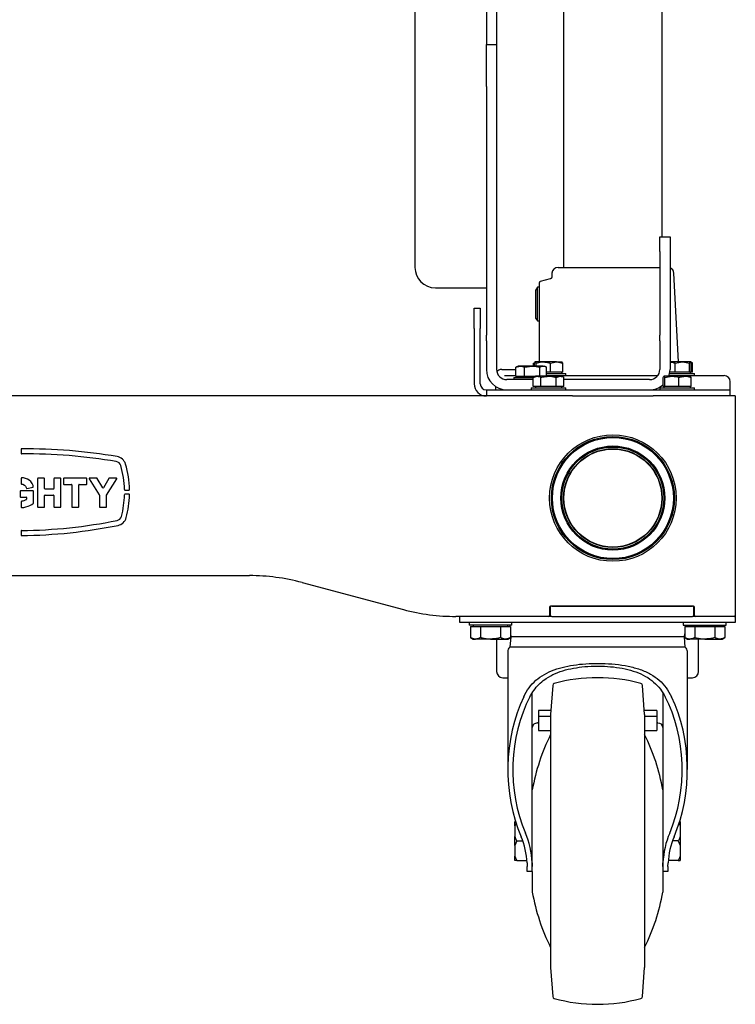
# Model space of a CAD drawing. Units: millimetres. Extents: x 73 to 3468, y 113 to 3505.
# Drawn here: x 423 to 773, y 1531 to 2014 of the extents above; entities that cross this region are included whole.
import ezdxf

# ---------------------------------------------------------------- set-up
doc = ezdxf.new("R2010")
doc.units = ezdxf.units.MM
doc.header["$LTSCALE"] = 15

msp = doc.modelspace()

# ---------------------------------------------------------------- linework, layer by layer
at = {"color": 7, "linetype": 'Continuous', "lineweight": 25}
for p, q in [((689.25, 2395.83), (689.25, 1892.18)), ((737.55, 1907.18), (737.55, 2395.83)), ((616.4, 2222.18), (616.4, 1892.18)), ((651.4, 2039.05), (651.4, 2001.34)), ((656.4, 2039.05), (656.4, 2001.34)), ((651.4, 2001.34), (656.4, 2001.34)), ((651.4, 1996.48), (651.4, 2001.34)), ((656.4, 2001.34), (656.4, 1996.48)), ((651.4, 1983.24), (651.4, 1996.48)), ((656.4, 1996.48), (656.4, 1983.24)), ((651.4, 1980.85), (651.4, 1983.24)), ((656.4, 1983.24), (656.4, 1980.85)), ((651.4, 1980.85), (651.4, 1858.99)), ((656.4, 1980.85), (656.4, 1858.99)), ((736.4, 1907.18), (741.4, 1907.18)), ((736.4, 1899.93), (736.4, 1907.18)), ((741.4, 1907.18), (741.4, 1899.93)), ((736.4, 1899.93), (736.4, 1858.99)), ((741.4, 1899.93), (741.4, 1858.99)), ((686.53, 1892.18), (736.4, 1892.18)), ((682.68, 1886.49), (677.78, 1885.27)), ((683.53, 1889.33), (683.43, 1887.39)), ((745.55, 1845.85), (743.27, 1889.33)), ((626.4, 1882.18), (646.4, 1882.18)), ((646.4, 1882.18), (651.4, 1882.18)), ((676.42, 1882.43), (675.7, 1881.18)), ((675.7, 1880.24), (675.7, 1881.18)), ((677.4, 1882.43), (676.42, 1882.43)), ((676.42, 1881.32), (676.42, 1882.43)), ((676.42, 1865.93), (676.42, 1881.32)), ((677.4, 1874.18), (677.4, 1884.79)), ((675.7, 1867.18), (675.7, 1880.24)), ((645.4, 1862.18), (645.4, 1872.18)), ((645.4, 1872.18), (648.4, 1872.18)), ((648.4, 1872.18), (648.4, 1862.18)), ((677.4, 1845.85), (677.4, 1874.18)), ((675.7, 1867.18), (676.42, 1865.93)), ((645.4, 1862.18), (645.4, 1835.18)), ((648.4, 1835.18), (648.4, 1862.18)), ((676.42, 1865.93), (677.4, 1865.93)), ((651.4, 1856.23), (651.4, 1858.99)), ((656.4, 1858.99), (656.4, 1856.23)), ((736.4, 1856.23), (736.4, 1858.99)), ((741.4, 1858.99), (741.4, 1856.23)), ((651.4, 1856.23), (651.4, 1842.18)), ((656.4, 1856.23), (656.4, 1842.18)), ((736.4, 1856.23), (736.4, 1842.18)), ((741.4, 1856.23), (741.4, 1842.18)), ((665.9, 1838.78), (665.9, 1843.27)), ((665.91, 1843.27), (667.99, 1843.85)), ((666.17, 1843.43), (665.91, 1843.27)), ((665.91, 1838.78), (665.91, 1843.27)), ((666.9, 1843.85), (666.15, 1843.42)), ((667.99, 1843.85), (666.9, 1843.85)), ((673.82, 1843.85), (667.99, 1843.85)), ((670.07, 1843.27), (673.82, 1843.85)), ((670.07, 1838.78), (670.07, 1843.27)), ((679.23, 1843.85), (673.82, 1843.85)), ((674.53, 1845.27), (675.27, 1845.62)), ((674.53, 1843.85), (674.53, 1845.27)), ((675.4, 1845.85), (674.96, 1845.6)), ((675.01, 1845.27), (675.45, 1845.85)), ((675.01, 1843.85), (675.01, 1845.27)), ((679.33, 1845.85), (675.45, 1845.85)), ((675.88, 1843.85), (675.88, 1845.27)), ((677.56, 1838.85), (677.56, 1843.27)), ((679.23, 1843.85), (679.9, 1843.85)), ((685.79, 1845.85), (679.33, 1845.85)), ((680.65, 1843.42), (679.9, 1843.85)), ((680.89, 1838.85), (680.89, 1843.27)), ((680.91, 1838.85), (680.91, 1843.27)), ((682.78, 1845.27), (685.79, 1845.85)), ((682.78, 1840.78), (682.78, 1845.27)), ((685.79, 1845.85), (688.4, 1845.85)), ((688.8, 1845.27), (688.36, 1845.85)), ((688.8, 1840.78), (688.8, 1845.27)), ((747.46, 1845.85), (741.4, 1845.85)), ((744, 1845.27), (747.46, 1845.85)), ((744, 1840.78), (744, 1845.27)), ((751.36, 1845.85), (747.46, 1845.85)), ((750.91, 1845.27), (751.36, 1845.85)), ((750.91, 1840.78), (750.91, 1845.27)), ((752.41, 1845.27), (751.4, 1845.85)), ((751.61, 1845.53), (752.41, 1845.27)), ((751.8, 1840.78), (751.8, 1845.27)), ((752.41, 1840.78), (752.41, 1845.27)), ((658.9, 1842.18), (659.94, 1842.18)), ((659.44, 1842.14), (659.94, 1842.18)), ((659.94, 1842.18), (665.9, 1842.18)), ((660.36, 1839.18), (665.91, 1839.18)), ((664.9, 1838.18), (664.9, 1837.18)), ((664.9, 1838.18), (674.4, 1838.18)), ((665.91, 1838.78), (665.9, 1838.78)), ((667.99, 1838.78), (665.91, 1838.78)), ((666.9, 1838.78), (666.9, 1838.18)), ((670.07, 1838.78), (667.99, 1838.78)), ((673.82, 1838.78), (670.07, 1838.78)), ((675.27, 1838.78), (673.82, 1838.78)), ((675.4, 1838.85), (674.4, 1838.27)), ((674.4, 1838.27), (676.27, 1838.85)), ((674.4, 1833.78), (674.4, 1838.27)), ((676.27, 1838.85), (675.4, 1838.85)), ((681.9, 1838.85), (676.27, 1838.85)), ((678.15, 1833.78), (678.15, 1838.27)), ((680.89, 1840.18), (690.4, 1840.18)), ((680.89, 1839.18), (735.4, 1839.18)), ((682.78, 1840.78), (680.91, 1840.78)), ((681.9, 1838.85), (687.53, 1838.85)), ((685.79, 1840.78), (682.78, 1840.78)), ((685.65, 1838.27), (687.53, 1838.85)), ((685.65, 1833.78), (685.65, 1838.27)), ((688.8, 1840.78), (685.79, 1840.78)), ((688.4, 1838.85), (687.53, 1838.85)), ((688.4, 1840.18), (688.4, 1840.78)), ((689.41, 1838.27), (688.4, 1838.85)), ((689.41, 1833.78), (689.41, 1838.27)), ((690.4, 1839.18), (690.4, 1840.18)), ((738, 1838.27), (738.45, 1838.85)), ((738, 1833.78), (738, 1838.27)), ((742.35, 1838.85), (738.45, 1838.85)), ((738.9, 1838.27), (742.35, 1838.85)), ((738.9, 1833.78), (738.9, 1838.27)), ((740.94, 1839.18), (767.9, 1839.18)), ((741.2, 1840.18), (753.4, 1840.18)), ((744, 1840.78), (741.3, 1840.78)), ((748.8, 1838.85), (742.35, 1838.85)), ((747.46, 1840.78), (744, 1840.78)), ((745.8, 1833.78), (745.8, 1838.27)), ((750.91, 1840.78), (747.46, 1840.78)), ((748.8, 1838.85), (751.4, 1838.85)), ((751.36, 1840.78), (750.91, 1840.78)), ((751.8, 1840.78), (751.36, 1840.78)), ((751.8, 1838.27), (751.36, 1838.85)), ((751.4, 1840.18), (751.4, 1840.78)), ((752.41, 1840.78), (751.8, 1840.78)), ((751.8, 1833.78), (751.8, 1838.27)), ((753.4, 1839.18), (753.4, 1840.18)), ((655.9, 1833.83), (655.9, 1832.18)), ((674.4, 1837.18), (661.4, 1837.18)), ((673.4, 1833.18), (673.4, 1832.18)), ((673.4, 1833.18), (690.4, 1833.18)), ((676.27, 1833.78), (674.4, 1833.78)), ((675.4, 1833.78), (675.4, 1833.18)), ((678.15, 1833.78), (676.27, 1833.78)), ((681.9, 1833.78), (678.15, 1833.78)), ((685.65, 1833.78), (681.9, 1833.78)), ((687.53, 1833.78), (685.65, 1833.78)), ((689.41, 1833.78), (687.53, 1833.78)), ((688.4, 1833.18), (688.4, 1833.78)), ((731.4, 1837.18), (689.41, 1837.18)), ((690.4, 1832.18), (690.4, 1833.18)), ((736.4, 1833.18), (736.4, 1832.18)), ((736.4, 1833.18), (750, 1833.18)), ((738.45, 1833.78), (738, 1833.78)), ((738.4, 1833.78), (738.4, 1833.18)), ((738.9, 1833.78), (738.45, 1833.78)), ((742.35, 1833.78), (738.9, 1833.78)), ((745.8, 1833.78), (742.35, 1833.78)), ((748.8, 1833.78), (745.8, 1833.78)), ((751.8, 1833.78), (748.8, 1833.78)), ((750, 1833.18), (753.4, 1833.18)), ((751.4, 1833.18), (751.4, 1833.78)), ((753.4, 1832.18), (753.4, 1833.18)), ((770.9, 1832.18), (770.9, 1836.18)), ((693.65, 1829.18), (153.16, 1829.18)), ((651.4, 1832.18), (651.4, 1829.18)), ((651.4, 1832.18), (656.63, 1832.18)), ((656.63, 1832.18), (770.9, 1832.18)), ((693.65, 1829.18), (733.16, 1829.18)), ((773.4, 1829.18), (733.16, 1829.18)), ((770.9, 1829.18), (770.9, 1832.18)), ((773.4, 1829.18), (773.4, 1823.18)), ((773.4, 1823.18), (773.4, 1721.68)), ((423.4, 1803.1), (423.4, 1801.04)), ((688.4, 1797.51), (688.4, 1796.03)), ((423.49, 1788.88), (423.49, 1786.17)), ((423.66, 1785.98), (424.2, 1785.9)), ((424.5, 1789.04), (423.7, 1789.08)), ((424.2, 1785.9), (424.99, 1785.53)), ((425.6, 1788.82), (424.5, 1789.04)), ((424.99, 1785.53), (425.5, 1785.01)), ((425.5, 1785.01), (425.99, 1783.99)), ((426.57, 1788.47), (425.6, 1788.82)), ((427.38, 1787.98), (426.57, 1788.47)), ((428.19, 1787.23), (427.38, 1787.98)), ((428.8, 1786.33), (428.19, 1787.23)), ((429.22, 1785.3), (428.8, 1786.33)), ((429.37, 1784.69), (429.22, 1785.3)), ((431.44, 1788.68), (431.44, 1774.92)), ((434.7, 1788.88), (431.64, 1788.88)), ((434.9, 1783.8), (434.9, 1788.68)), ((439.45, 1788.68), (439.45, 1783.8)), ((442.71, 1788.88), (439.65, 1788.88)), ((442.91, 1774.92), (442.91, 1788.68)), ((444.17, 1788.68), (444.17, 1786.04)), ((455.39, 1788.88), (444.37, 1788.88)), ((444.37, 1785.84), (447.96, 1785.84)), ((448.16, 1785.64), (448.16, 1774.92)), ((451.62, 1774.92), (451.62, 1785.64)), ((451.82, 1785.84), (455.39, 1785.84)), ((455.59, 1786.04), (455.59, 1788.68)), ((456.73, 1788.57), (461.71, 1780.68)), ((460.49, 1788.88), (456.9, 1788.88)), ((463.37, 1784.23), (460.66, 1788.78)), ((466.35, 1788.78), (463.71, 1784.23)), ((465.24, 1780.65), (470.25, 1788.57)), ((470.08, 1788.88), (466.52, 1788.88)), ((743.28, 1787.43), (742.4, 1787.43)), ((422.92, 1782.45), (422.92, 1779.85)), ((429.31, 1782.65), (423.12, 1782.65)), ((426.2, 1783.88), (429.21, 1784.45)), ((429.51, 1776.86), (429.51, 1782.45)), ((434.9, 1774.92), (434.9, 1780.38)), ((439.25, 1783.6), (435.1, 1783.6)), ((435.1, 1780.58), (439.25, 1780.58)), ((439.45, 1780.38), (439.45, 1774.92)), ((461.74, 1780.57), (461.74, 1774.92)), ((465.21, 1774.92), (465.21, 1780.54)), ((474.27, 1783.11), (476.33, 1783.11)), ((476.33, 1781.03), (474.27, 1781.03)), ((423.12, 1779.65), (425.82, 1779.65)), ((423.49, 1777.41), (423.49, 1774.69)), ((424.17, 1777.67), (423.67, 1777.61)), ((424.78, 1777.87), (424.17, 1777.67)), ((425.72, 1778.32), (424.78, 1777.87)), ((425.93, 1778.46), (425.72, 1778.32)), ((425.75, 1774.79), (426.8, 1775.14)), ((426.02, 1779.45), (426.02, 1778.63)), ((426.8, 1775.14), (427.64, 1775.5)), ((427.64, 1775.5), (428.62, 1776.04)), ((428.62, 1776.04), (429.44, 1776.7)), ((423.71, 1774.49), (424.68, 1774.58)), ((424.68, 1774.58), (425.75, 1774.79)), ((431.64, 1774.72), (434.7, 1774.72)), ((439.65, 1774.72), (442.71, 1774.72)), ((448.36, 1774.72), (451.42, 1774.72)), ((461.94, 1774.72), (465.01, 1774.72)), ((742.4, 1770.93), (743.28, 1770.93)), ((423.4, 1763.06), (423.4, 1761)), ((688.4, 1762.32), (688.4, 1760.85)), ((311.51, 1741.18), (535.3, 1741.18)), ((561.06, 1737.8), (610.74, 1724.55)), ((682.4, 1725.68), (682.4, 1721.68)), ((682.9, 1721.18), (682.9, 1726.18)), ((752.9, 1726.18), (682.9, 1726.18)), ((683.4, 1726.18), (752.4, 1726.18)), ((752.9, 1726.18), (752.9, 1721.18)), ((753.4, 1721.68), (753.4, 1725.68)), ((681.9, 1721.18), (636.51, 1721.18)), ((638.4, 1718.18), (638.4, 1721.18)), ((650.4, 1718.18), (638.4, 1718.18)), ((642.9, 1718.18), (642.9, 1716.93)), ((761.4, 1718.18), (650.4, 1718.18)), ((663.9, 1716.93), (663.9, 1718.18)), ((682.4, 1721.18), (681.9, 1721.18)), ((682.9, 1721.18), (682.4, 1721.18)), ((683.4, 1721.18), (682.9, 1721.18)), ((683.4, 1721.18), (752.4, 1721.18)), ((747.9, 1718.18), (747.9, 1716.93)), ((752.9, 1721.18), (752.4, 1721.18)), ((753.4, 1721.18), (752.9, 1721.18)), ((753.9, 1721.18), (753.4, 1721.18)), ((772.9, 1721.18), (753.9, 1721.18)), ((773.4, 1718.18), (761.4, 1718.18)), ((768.9, 1716.93), (768.9, 1718.18)), ((773.4, 1721.18), (772.9, 1721.18)), ((773.4, 1721.68), (773.4, 1721.18)), ((773.4, 1721.18), (773.4, 1718.18)), ((653.4, 1716.93), (642.9, 1716.93)), ((643.59, 1716.33), (643.59, 1710.84)), ((643.59, 1716.33), (646.04, 1716.33)), ((644.9, 1716.93), (644.9, 1716.33)), ((646.04, 1716.33), (648.49, 1716.33)), ((648.49, 1716.33), (648.49, 1710.84)), ((648.49, 1716.33), (653.4, 1716.33)), ((663.9, 1716.93), (653.4, 1716.93)), ((653.4, 1716.33), (658.31, 1716.33)), ((658.31, 1716.33), (658.31, 1710.84)), ((658.31, 1716.33), (660.76, 1716.33)), ((660.76, 1716.33), (663.22, 1716.33)), ((661.9, 1716.33), (661.9, 1716.93)), ((662.84, 1716.93), (662.89, 1716.33)), ((663.22, 1716.33), (663.22, 1710.84)), ((663.22, 1712.58), (663.34, 1711.18)), ((747.9, 1716.93), (768.9, 1716.93)), ((748.46, 1711.18), (748.59, 1712.58)), ((748.59, 1716.33), (748.59, 1710.84)), ((748.59, 1716.33), (751.04, 1716.33)), ((748.92, 1716.33), (748.97, 1716.93)), ((749.9, 1716.93), (749.9, 1716.33)), ((751.04, 1716.33), (753.49, 1716.33)), ((753.49, 1716.33), (753.49, 1710.84)), ((753.49, 1716.33), (758.4, 1716.33)), ((758.4, 1716.33), (763.31, 1716.33)), ((763.31, 1716.33), (763.31, 1710.84)), ((763.31, 1716.33), (765.76, 1716.33)), ((765.76, 1716.33), (768.22, 1716.33)), ((766.9, 1716.33), (766.9, 1716.93)), ((768.22, 1716.33), (768.22, 1710.84)), ((643.59, 1710.84), (644.9, 1710.08)), ((644.9, 1710.08), (646.04, 1710.08)), ((653.4, 1710.08), (646.04, 1710.08)), ((653.4, 1710.08), (660.76, 1710.08)), ((656.4, 1710.08), (656.4, 1694.18)), ((660.76, 1710.08), (661.9, 1710.08)), ((661.9, 1710.08), (663.22, 1710.84)), ((663.34, 1711.18), (662.9, 1706.18)), ((748.46, 1711.18), (663.34, 1711.18)), ((748.9, 1706.18), (748.46, 1711.18)), ((748.59, 1710.84), (749.9, 1710.08)), ((749.9, 1710.08), (751.04, 1710.08)), ((758.4, 1710.08), (751.04, 1710.08)), ((755.4, 1694.18), (755.4, 1710.08)), ((758.4, 1710.08), (765.76, 1710.08)), ((765.76, 1710.08), (766.9, 1710.08)), ((766.9, 1710.08), (768.22, 1710.84)), ((661.9, 1703.94), (661.9, 1646.16)), ((748.9, 1706.18), (662.9, 1706.18)), ((749.9, 1646.16), (749.9, 1703.94)), ((659.4, 1691.18), (661.9, 1691.18)), ((749.9, 1691.18), (752.4, 1691.18)), ((673.9, 1598.71), (673.9, 1683.68)), ((683.9, 1687.4), (682.9, 1673.18)), ((728.9, 1673.18), (727.9, 1687.4)), ((737.9, 1683.63), (737.9, 1598.71)), ((683.03, 1675.03), (676.9, 1675.03)), ((676.9, 1675.03), (676.9, 1672.21)), ((734.9, 1675.03), (728.77, 1675.03)), ((734.9, 1675.03), (734.9, 1672.21)), ((676.9, 1668.98), (676.4, 1668.98)), ((682.9, 1672.21), (676.9, 1672.21)), ((676.9, 1672.21), (676.9, 1665.51)), ((682.9, 1673.18), (682.9, 1549.18)), ((728.9, 1673.18), (728.9, 1549.18)), ((734.9, 1672.21), (728.9, 1672.21)), ((734.9, 1672.21), (734.9, 1665.51)), ((735.4, 1668.98), (734.9, 1668.98)), ((676.9, 1665.51), (676.9, 1665.26)), ((676.9, 1665.26), (682.9, 1665.26)), ((728.9, 1665.26), (734.9, 1665.26)), ((734.9, 1665.51), (734.9, 1665.26)), ((665.4, 1618.55), (665.4, 1620.68)), ((746.4, 1620.68), (746.01, 1620.68)), ((746.4, 1620.68), (746.4, 1618.55)), ((666, 1619.82), (665.4, 1618.55)), ((665.4, 1618.55), (665.4, 1613.31)), ((745.77, 1619.89), (746.4, 1618.55)), ((746.4, 1618.55), (746.4, 1613.31)), ((665.4, 1609.05), (665.4, 1613.31)), ((666.4, 1611.18), (665.4, 1609.05)), ((666.4, 1611.18), (669.23, 1611.18)), ((745.4, 1611.18), (742.57, 1611.18)), ((745.4, 1611.18), (746.4, 1609.05)), ((746.4, 1613.31), (746.4, 1609.05)), ((665.4, 1609.05), (665.4, 1603.81)), ((746.4, 1609.05), (746.4, 1603.81)), ((665.4, 1601.68), (665.4, 1603.81)), ((666.4, 1601.68), (671.26, 1601.68)), ((745.4, 1601.68), (740.55, 1601.68)), ((746.4, 1603.81), (746.4, 1601.68)), ((671.34, 1600.44), (671.4, 1598.71)), ((671.4, 1596.18), (671.4, 1598.71)), ((673.85, 1600.44), (673.9, 1598.71)), ((673.9, 1596.18), (673.9, 1598.71)), ((737.9, 1598.71), (737.9, 1596.18)), ((740.4, 1598.71), (740.46, 1600.44)), ((740.4, 1598.71), (740.4, 1596.18)), ((673.9, 1596.18), (671.4, 1596.18)), ((673.9, 1596.18), (673.9, 1586.18)), ((737.9, 1596.18), (737.9, 1586.18)), ((740.4, 1596.18), (737.9, 1596.18)), ((682.9, 1549.18), (683.9, 1534.95)), ((727.9, 1534.95), (728.9, 1549.18))]:
    msp.add_line(p, q, dxfattribs=at)
at = {"color": 7, "linetype": 'Continuous', "lineweight": 25, "flags": 128}
msp.add_lwpolyline([(740.83, 1838.85), (741.21, 1840.23), (741.4, 1842.18)], dxfattribs=at)
at = {"color": 7, "linetype": 'Continuous', "lineweight": 25}
for radius in [31, 30.15, 29.65, 25.5, 25, 24.15, 24]:
    msp.add_circle((713.4, 1779.18), radius, dxfattribs=at)
for centre, radius, start, end in [((626.4, 1892.18), 10, 180, 270), ((686.53, 1889.18), 3, 90, 177), ((740.28, 1889.18), 3, 3, 67.9859), ((677.9, 1884.79), 0.5, 104, 180), ((661.4, 1842.18), 10, 180, 270), ((661.4, 1842.18), 5, 180, 270), ((658.9, 1839.18), 3, 90, 142.0287), ((731.4, 1842.18), 5, 270, 0), ((767.9, 1836.18), 3, 0, 90), ((651.4, 1835.18), 6, 180, 270), ((651.4, 1835.18), 3, 180, 270), ((731.4, 1842.18), 10, 270, 311.3545), ((423.6, 1803.1), 0.2, 90.2979, 180), ((423.6, 1801.04), 0.2, 180, 270.3002), ((425.02, 1530.94), 272.36, 80.3978, 90.2979), ((425.02, 1530.94), 269.9, 80.3978, 90.3002), ((469.58, 1794.36), 5.2, 16.2653, 80.3978), ((469.58, 1794.36), 2.74, 16.2653, 80.3978), ((427.38, 1782.04), 46.7, 1.5473, 16.2653), ((427.38, 1782.04), 49.16, 1.4822, 16.2653), ((423.69, 1788.88), 0.2, 86.9875, 180), ((423.69, 1786.17), 0.2, 180, 262.3499), ((429.17, 1784.64), 0.2, 280.6603, 13.4958), ((431.64, 1788.68), 0.2, 90, 180), ((434.7, 1788.68), 0.2, 360, 90), ((439.65, 1788.68), 0.2, 90, 180), ((442.71, 1788.68), 0.2, 360, 90), ((444.37, 1788.68), 0.2, 90, 180), ((444.37, 1786.04), 0.2, 180, 270), ((447.96, 1785.64), 0.2, 360, 90), ((451.82, 1785.64), 0.2, 90, 180), ((455.39, 1788.68), 0.2, 360, 90), ((455.39, 1786.04), 0.2, 270, 360), ((456.9, 1788.68), 0.2, 90, 212.2668), ((460.49, 1788.68), 0.2, 30.7627, 90), ((466.52, 1788.68), 0.2, 90, 149.8709), ((470.08, 1788.68), 0.2, 327.6719, 90), ((423.12, 1782.45), 0.2, 90, 180), ((423.12, 1779.85), 0.2, 180, 270), ((426.17, 1784.08), 0.2, 205.7962, 280.6603), ((429.31, 1782.45), 0.2, 360, 90), ((435.1, 1783.8), 0.2, 180, 270), ((435.1, 1780.38), 0.2, 90, 180), ((439.25, 1783.8), 0.2, 270, 360), ((439.25, 1780.38), 0.2, 360, 90), ((461.54, 1780.57), 0.2, 360, 32.2668), ((463.54, 1784.33), 0.2, 210.7627, 329.8709), ((465.41, 1780.54), 0.2, 147.6719, 180), ((427.38, 1782.04), 46.7, 345.307, 358.5113), ((474.27, 1783.31), 0.2, 181.5473, 270), ((474.27, 1780.83), 0.2, 90, 178.5113), ((427.38, 1782.04), 49.16, 345.307, 358.5739), ((476.33, 1783.31), 0.2, 270, 1.4822), ((476.33, 1780.83), 0.2, 358.5739, 90), ((423.69, 1777.41), 0.2, 96.1467, 180), ((425.82, 1779.45), 0.2, 0, 90), ((425.82, 1778.63), 0.2, 304.1146, 0), ((429.31, 1776.86), 0.2, 308.8114, 360), ((423.69, 1774.69), 0.2, 180, 275.1938), ((431.64, 1774.92), 0.2, 180, 270), ((434.7, 1774.92), 0.2, 270, 360), ((439.65, 1774.92), 0.2, 180, 270), ((442.71, 1774.92), 0.2, 270, 360), ((448.36, 1774.92), 0.2, 180, 270), ((451.42, 1774.92), 0.2, 270, 360), ((461.94, 1774.92), 0.2, 180, 270), ((465.01, 1774.92), 0.2, 270, 360), ((469.9, 1770.89), 2.74, 281.4287, 345.3071), ((420.9, 2013.28), 250.03, 270.6178, 281.4287), ((420.9, 2013.28), 252.49, 270.6128, 281.4287), ((469.9, 1770.89), 5.2, 281.4287, 345.3071), ((423.6, 1763.06), 0.2, 90.6178, 180), ((423.6, 1761), 0.2, 180, 270.6128), ((535.3, 1641.18), 100, 75.0686, 90), ((636.51, 1821.18), 100, 255.0686, 270), ((682.9, 1725.68), 0.5, 90, 180), ((752.9, 1725.68), 0.5, 0, 90), ((681.9, 1721.68), 0.5, 270, 0), ((753.9, 1721.68), 0.5, 180, 270), ((772.9, 1721.68), 0.5, 270, 0), ((664.9, 1703.94), 3, 131.8103, 180), ((746.9, 1703.94), 3, 0, 48.1897), ((659.4, 1694.18), 3, 180, 270), ((752.4, 1694.18), 3, 270, 0), ((684.9, 1687.33), 1, 105.4177, 175.9794), ((705.9, 1611.18), 80, 74.5823, 105.4177), ((726.9, 1687.33), 1, 4.0206, 74.5823), ((772.37, 1618.74), 100, 153.4683, 169.9604), ((639.43, 1618.74), 100, 10.0396, 26.5317), ((772.37, 1603.61), 100, 190.0396, 206.5317), ((639.43, 1603.61), 100, 333.4683, 349.9604), ((684.9, 1535.02), 1, 184.0206, 254.5823), ((705.9, 1611.18), 80, 254.5823, 285.4177), ((726.9, 1535.02), 1, 285.4177, 355.9794)]:
    msp.add_arc(centre, radius, start, end, dxfattribs=at)
for centre, major_axis, ratio, start_param, end_param in [((705.9, 1646.16), (0, 62.84), 0.700208, 0.966502, 2.122634), ((705.9, 1646.16), (0, 59.27), 0.700208, 0.92428, 2.122634), ((705.9, 1646.16), (0, 59.27), 0.700208, 4.160551, 5.358906), ((705.9, 1646.16), (0, 62.84), 0.700208, 4.160551, 5.316684), ((676.4, 1666.78), (2.5, 0), 0.879342, 1.570796, 3.141593), ((735.4, 1666.78), (2.5, 0), 0.879342, 0, 1.570796), ((651.4, 1598.24), (0, 28.56), 0.700208, 4.789367, 5.264227), ((651.4, 1598.24), (0, 32.13), 0.700208, 4.7808, 5.264227), ((760.4, 1598.24), (0, 32.13), 0.700208, 1.018959, 1.502385), ((760.4, 1598.24), (0, 28.56), 0.700208, 1.018959, 1.493818)]:
    msp.add_ellipse(centre, major_axis=major_axis, ratio=ratio, start_param=start_param, end_param=end_param, dxfattribs=at)
for points, knots in [([(683.42, 1887.39), (683.43, 1887.38), (683.43, 1887.27), (683.36, 1887.05), (683.17, 1886.76), (682.92, 1886.56), (682.74, 1886.52), (682.67, 1886.51)], [0, 0, 0, 0, 0.0246393, 0.262128, 0.5471139, 0.8351224, 1, 1, 1, 1]), ([(667.99, 1843.85), (668.04, 1843.85), (668.74, 1843.84), (669.43, 1843.55), (670.07, 1843.27)], [0, 0, 0, 0, 0.070215, 1, 1, 1, 1]), ([(673.82, 1843.85), (673.91, 1843.85), (675.17, 1843.84), (676.41, 1843.55), (677.56, 1843.27)], [0, 0, 0, 0, 0.0702148, 1, 1, 1, 1]), ([(675.45, 1845.85), (675.46, 1845.85), (675.6, 1845.84), (675.75, 1845.55), (675.88, 1845.27)], [0, 0, 0, 0, 0.070215, 1, 1, 1, 1]), ([(675.88, 1845.27), (676.75, 1845.51), (677.88, 1845.82), (679.05, 1845.85), (679.33, 1845.85)], [0, 0, 0, 0, 0.758149, 1, 1, 1, 1]), ([(677.56, 1843.27), (677.68, 1843.35), (678.23, 1843.69), (678.79, 1843.78), (679.23, 1843.85)], [0, 0, 0, 0, 0.223713, 1, 1, 1, 1]), ([(679.23, 1843.85), (679.36, 1843.85), (679.84, 1843.83), (680.3, 1843.57), (680.63, 1843.38)], [0, 0, 0, 0, 0.2865399, 1, 1, 1, 1]), ([(679.33, 1845.85), (680.24, 1845.78), (681.4, 1845.69), (682.53, 1845.35), (682.78, 1845.27)], [0, 0, 0, 0, 0.7762867, 1, 1, 1, 1]), ([(685.79, 1845.85), (685.86, 1845.85), (686.87, 1845.84), (687.87, 1845.55), (688.8, 1845.27)], [0, 0, 0, 0, 0.0702148, 1, 1, 1, 1]), ([(741.4, 1845.79), (742.06, 1845.73), (742.94, 1845.65), (743.79, 1845.35), (744, 1845.27)], [0, 0, 0, 0, 0.742126, 1, 1, 1, 1]), ([(747.46, 1845.85), (747.54, 1845.85), (748.7, 1845.84), (749.84, 1845.55), (750.91, 1845.27)], [0, 0, 0, 0, 0.070215, 1, 1, 1, 1]), ([(751.36, 1845.85), (751.37, 1845.85), (751.52, 1845.84), (751.67, 1845.55), (751.8, 1845.27)], [0, 0, 0, 0, 0.070215, 1, 1, 1, 1]), ([(676.27, 1838.85), (676.32, 1838.85), (676.95, 1838.84), (677.57, 1838.55), (678.15, 1838.27)], [0, 0, 0, 0, 0.070215, 1, 1, 1, 1]), ([(678.15, 1838.27), (678.42, 1838.35), (679.65, 1838.69), (680.92, 1838.78), (681.9, 1838.85)], [0, 0, 0, 0, 0.223713, 1, 1, 1, 1]), ([(681.9, 1838.85), (682.21, 1838.85), (683.48, 1838.82), (684.72, 1838.51), (685.65, 1838.27)], [0, 0, 0, 0, 0.241851, 1, 1, 1, 1]), ([(687.53, 1838.85), (687.58, 1838.85), (688.21, 1838.84), (688.83, 1838.55), (689.41, 1838.27)], [0, 0, 0, 0, 0.070215, 1, 1, 1, 1]), ([(738.45, 1838.85), (738.46, 1838.85), (738.61, 1838.84), (738.76, 1838.55), (738.9, 1838.27)], [0, 0, 0, 0, 0.0702148, 1, 1, 1, 1]), ([(742.35, 1838.85), (742.43, 1838.85), (743.6, 1838.84), (744.74, 1838.55), (745.8, 1838.27)], [0, 0, 0, 0, 0.0702148, 1, 1, 1, 1]), ([(745.8, 1838.27), (746.02, 1838.35), (747, 1838.69), (748.01, 1838.78), (748.8, 1838.85)], [0, 0, 0, 0, 0.2237133, 1, 1, 1, 1]), ([(748.8, 1838.85), (749.05, 1838.85), (750.06, 1838.82), (751.05, 1838.51), (751.8, 1838.27)], [0, 0, 0, 0, 0.241851, 1, 1, 1, 1]), ([(646.04, 1710.08), (645.98, 1710.08), (645.54, 1710.08), (644.71, 1710.25), (643.96, 1710.64), (643.59, 1710.84)], [0, 0, 0, 0, 0.070088, 0.530783, 1, 1, 1, 1]), ([(648.49, 1710.84), (648.1, 1710.62), (647.29, 1710.2), (646.46, 1710.12), (646.04, 1710.08)], [0, 0, 0, 0, 0.495458, 1, 1, 1, 1]), ([(653.4, 1710.08), (653.04, 1710.08), (651.38, 1710.12), (649.76, 1710.52), (648.49, 1710.84)], [0, 0, 0, 0, 0.217546, 1, 1, 1, 1]), ([(658.31, 1710.84), (658, 1710.75), (656.4, 1710.3), (654.74, 1710.18), (653.4, 1710.08)], [0, 0, 0, 0, 0.19275, 1, 1, 1, 1]), ([(660.76, 1710.08), (660.71, 1710.08), (660.26, 1710.08), (659.43, 1710.25), (658.69, 1710.64), (658.31, 1710.84)], [0, 0, 0, 0, 0.070088, 0.530783, 1, 1, 1, 1]), ([(663.22, 1710.84), (662.82, 1710.62), (662.01, 1710.2), (661.18, 1710.12), (660.76, 1710.08)], [0, 0, 0, 0, 0.495458, 1, 1, 1, 1]), ([(751.04, 1710.08), (750.98, 1710.08), (750.54, 1710.08), (749.71, 1710.25), (748.96, 1710.64), (748.59, 1710.84)], [0, 0, 0, 0, 0.070088, 0.530783, 1, 1, 1, 1]), ([(753.49, 1710.84), (753.1, 1710.62), (752.29, 1710.2), (751.46, 1710.12), (751.04, 1710.08)], [0, 0, 0, 0, 0.495458, 1, 1, 1, 1]), ([(758.4, 1710.08), (758.04, 1710.08), (756.38, 1710.12), (754.76, 1710.52), (753.49, 1710.84)], [0, 0, 0, 0, 0.217546, 1, 1, 1, 1]), ([(763.31, 1710.84), (763, 1710.75), (761.4, 1710.3), (759.74, 1710.18), (758.4, 1710.08)], [0, 0, 0, 0, 0.19275, 1, 1, 1, 1]), ([(765.76, 1710.08), (765.71, 1710.08), (765.26, 1710.08), (764.43, 1710.25), (763.69, 1710.64), (763.31, 1710.84)], [0, 0, 0, 0, 0.070088, 0.530783, 1, 1, 1, 1]), ([(768.22, 1710.84), (767.82, 1710.62), (767.01, 1710.2), (766.18, 1710.12), (765.76, 1710.08)], [0, 0, 0, 0, 0.495458, 1, 1, 1, 1]), ([(669.69, 1681.87), (670.52, 1683.36), (672.16, 1686.36), (675.56, 1690.01), (679.71, 1692.94), (684.5, 1695.12), (689.81, 1696.64), (695.56, 1697.63), (701.7, 1698.16), (708.14, 1698.23), (714.62, 1697.83), (720.94, 1696.89), (726.79, 1695.32), (731.92, 1693.07), (736.17, 1690.05), (739.63, 1686.4), (741.28, 1683.38), (742.11, 1681.87)], [0, 0, 0, 0, 0.065175, 0.130324, 0.195579, 0.260846, 0.324474, 0.388119, 0.455407, 0.522701, 0.593049, 0.663382, 0.733153, 0.802898, 0.868565, 0.934239, 1, 1, 1, 1]), ([(672.78, 1681.87), (672.91, 1682.1), (673.64, 1683.47), (675.2, 1685.79), (677.74, 1688.56), (680.99, 1691.14), (685.12, 1693.33), (690.09, 1695.05), (695.46, 1696.16), (701.41, 1696.81), (707.59, 1696.93), (713.78, 1696.51), (719.46, 1695.6), (724.76, 1694.1), (729.49, 1691.97), (733.49, 1689.14), (736.71, 1685.81), (738.28, 1683.14), (739.03, 1681.87)], [0, 0, 0, 0, 0.011235, 0.064607, 0.1182, 0.171541, 0.24013, 0.308732, 0.375875, 0.44303, 0.523307, 0.593052, 0.662788, 0.732643, 0.802483, 0.870311, 0.938152, 1, 1, 1, 1]), ([(665.4, 1613.31), (665.51, 1613.02), (665.79, 1612.29), (666.17, 1611.59), (666.4, 1611.18)], [0, 0, 0, 0, 0.39988, 1, 1, 1, 1]), ([(746.4, 1613.31), (746.29, 1613.02), (746.01, 1612.29), (745.63, 1611.59), (745.4, 1611.18)], [0, 0, 0, 0, 0.39988, 1, 1, 1, 1]), ([(665.4, 1603.81), (665.51, 1603.52), (665.79, 1602.79), (666.17, 1602.09), (666.4, 1601.68)], [0, 0, 0, 0, 0.39988, 1, 1, 1, 1]), ([(666.4, 1601.68), (666.32, 1601.68), (665.93, 1601.68), (665.63, 1601.68), (665.4, 1601.68)], [0, 0, 0, 0, 0.215457, 1, 1, 1, 1]), ([(746.4, 1603.81), (746.29, 1603.52), (746.01, 1602.79), (745.63, 1602.09), (745.4, 1601.68)], [0, 0, 0, 0, 0.39988, 1, 1, 1, 1]), ([(745.4, 1601.68), (745.49, 1601.68), (745.88, 1601.68), (746.17, 1601.68), (746.4, 1601.68)], [0, 0, 0, 0, 0.215457, 1, 1, 1, 1]), ([(737.9, 1598.71), (737.91, 1598.99), (737.91, 1599.53), (737.94, 1600.15), (737.95, 1600.44)], [0, 0, 0, 0, 0.52724, 1, 1, 1, 1])]:
    msp.add_open_spline(points, degree=3, knots=knots, dxfattribs=at)

doc.saveas('drawing.dxf')
